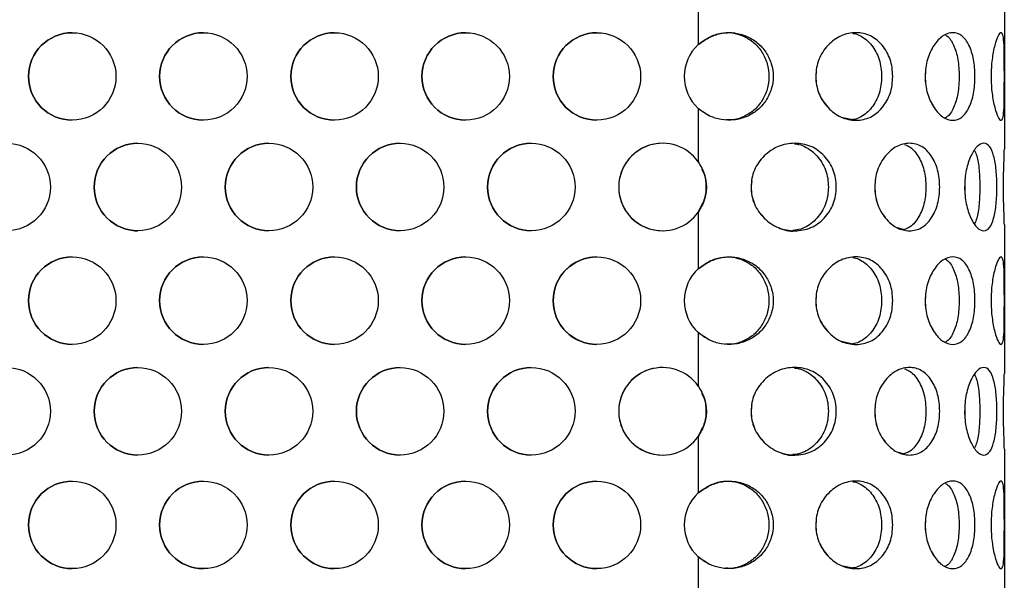
# Model space of a CAD drawing. Units: millimetres. Extents: x 22 to 366, y 5 to 265.
# Drawn here: x 243 to 257, y 179 to 187 of the extents above; entities that cross this region are included whole.
import ezdxf

# ---------------------------------------------------------------- set-up
doc = ezdxf.new("R2010")
doc.units = ezdxf.units.MM

msp = doc.modelspace()

# ---------------------------------------------------------------- linework, layer by layer
for p, q in [((252.319, 187.922), (252.319, 187.115)), ((256.695, 187.74), (256.695, 185.618)), ((252.319, 187.115), (252.319, 187.115)), ((252.319, 186.2), (252.319, 185.436)), ((252.319, 186.2), (252.319, 186.2)), ((252.319, 186.2), (252.479, 186.096)), ((254.361, 186.077), (254.53, 186.042)), ((255.818, 186.077), (255.854, 186.066)), ((252.319, 184.717), (252.37, 184.818)), ((252.319, 184.717), (252.319, 183.91)), ((256.695, 184.535), (256.695, 182.414)), ((255.158, 184.497), (255.268, 184.47)), ((252.319, 183.91), (252.319, 183.91)), ((252.319, 182.996), (252.319, 182.232)), ((252.319, 182.996), (252.319, 182.996)), ((252.319, 182.996), (252.479, 182.891)), ((254.361, 182.873), (254.529, 182.837)), ((255.818, 182.873), (255.854, 182.861)), ((252.319, 181.513), (252.37, 181.614)), ((252.319, 181.513), (252.319, 180.706)), ((255.158, 181.292), (255.268, 181.265)), ((256.695, 181.331), (256.695, 179.209)), ((252.319, 180.706), (252.319, 180.706)), ((252.319, 179.791), (252.319, 179.027)), ((252.319, 179.791), (252.319, 179.791)), ((252.319, 179.791), (252.479, 179.687)), ((254.361, 179.668), (254.53, 179.633)), ((255.818, 179.668), (255.854, 179.657))]:
    msp.add_line(p, q)
at = {"flags": 128}
for points in [[(244.308, 185.702), (244.265, 185.7), (244.183, 185.689)], [(243.692, 185.182), (243.688, 185.162), (243.683, 185.052)], [(244.184, 184.464), (244.265, 184.453), (244.308, 184.452)]]:
    msp.add_lwpolyline(points, dxfattribs=at)
for centre in [(243.37, 186.657), (245.245, 186.657), (247.12, 186.657), (248.995, 186.657), (250.87, 186.657), (242.433, 185.077), (244.308, 185.077), (246.183, 185.077), (248.058, 185.077), (249.933, 185.077), (243.37, 183.453), (245.245, 183.453), (247.12, 183.453), (248.995, 183.453), (250.87, 183.453), (242.433, 181.872), (244.308, 181.872), (246.183, 181.872), (248.058, 181.872), (249.933, 181.872), (243.37, 180.248), (245.245, 180.248), (247.12, 180.248), (248.995, 180.248), (250.87, 180.248)]:
    msp.add_circle(centre, 0.625)
for centre, start, end in [((243.37, 186.657), 90, 180), ((243.37, 186.657), 90, 270), ((245.245, 186.657), 90, 180), ((245.245, 186.657), 90, 270), ((247.12, 186.657), 90, 180), ((247.12, 186.657), 90, 270), ((248.995, 186.657), 90, 180), ((248.995, 186.657), 90, 270), ((250.87, 186.657), 90, 180), ((250.87, 186.657), 90, 270), ((252.745, 186.657), 132.9939, 227.0061), ((252.745, 186.657), 132.9939, 227.0061), ((252.745, 186.657), 132.9987, 227.0013), ((243.37, 186.657), 180, 270), ((245.245, 186.657), 180, 270), ((247.12, 186.657), 180, 270), ((248.995, 186.657), 180, 270), ((250.87, 186.657), 180, 270), ((244.308, 185.077), 90, 180), ((246.183, 185.077), 90, 180), ((246.183, 185.077), 90, 270), ((248.058, 185.077), 90, 180), ((248.058, 185.077), 90, 270), ((249.933, 185.077), 90, 180), ((249.933, 185.077), 90, 270), ((251.808, 185.077), 35.107, 324.893), ((251.808, 185.077), 90, 270), ((251.808, 185.077), 90, 270), ((244.308, 185.077), 180, 270), ((246.183, 185.077), 180, 270), ((248.058, 185.077), 180, 270), ((249.933, 185.077), 180, 270), ((243.37, 183.453), 90, 180), ((243.37, 183.453), 90, 270), ((245.245, 183.453), 90, 180), ((245.245, 183.453), 90, 270), ((247.12, 183.453), 90, 180), ((247.12, 183.453), 90, 270), ((248.995, 183.453), 90, 180), ((248.995, 183.453), 90, 270), ((250.87, 183.453), 90, 180), ((250.87, 183.453), 94.1938, 266.0032), ((252.745, 183.453), 132.9939, 227.0061), ((252.745, 183.453), 132.9939, 227.0061), ((252.745, 183.453), 132.9987, 227.0013), ((243.37, 183.453), 180, 270), ((245.245, 183.453), 180, 270), ((247.12, 183.453), 180, 270), ((248.995, 183.453), 180, 270), ((250.87, 183.453), 180, 270), ((244.308, 181.872), 90, 180), ((246.183, 181.872), 90, 180), ((246.183, 181.872), 90, 270), ((248.058, 181.872), 90, 180), ((248.058, 181.872), 90, 270), ((249.933, 181.872), 90, 180), ((249.933, 181.872), 90, 270), ((251.808, 181.872), 35.107, 324.893), ((251.808, 181.872), 90, 270), ((251.808, 181.872), 90, 270), ((244.308, 181.872), 180, 270), ((246.183, 181.872), 180, 270), ((248.058, 181.872), 180, 270), ((249.933, 181.872), 180, 270), ((243.37, 180.248), 90, 180), ((243.37, 180.248), 90, 270), ((245.245, 180.248), 90, 180), ((245.245, 180.248), 90, 270), ((247.12, 180.248), 90, 180), ((248.995, 180.248), 90, 180), ((250.87, 180.248), 90, 180), ((250.87, 180.248), 90, 270), ((252.745, 180.248), 132.9939, 227.0061), ((252.745, 180.248), 132.9939, 227.0061), ((252.745, 180.248), 132.9987, 227.0013), ((243.37, 180.248), 180, 270), ((245.245, 180.248), 180, 270), ((247.12, 180.248), 180, 270), ((248.995, 180.248), 180, 270), ((250.87, 180.248), 180, 270)]:
    msp.add_arc(centre, 0.625, start, end)
for points, knots in [([(252.319, 187.115), (252.374, 187.153), (252.479, 187.225), (252.658, 187.283), (252.837, 187.288), (253.011, 187.239), (253.169, 187.147), (253.292, 187.009), (253.373, 186.842), (253.399, 186.657), (253.373, 186.473), (253.292, 186.306), (253.168, 186.168), (253.009, 186.075), (252.831, 186.027), (252.647, 186.034), (252.469, 186.089), (252.37, 186.162), (252.319, 186.2)], [0, 0, 0, 0, 0.0682863, 0.1296906, 0.188509, 0.2496989, 0.3125099, 0.3747898, 0.4374881, 0.4998728, 0.5622656, 0.6249551, 0.6872416, 0.7500458, 0.8125546, 0.8751254, 0.9358002, 1, 1, 1, 1]), ([(252.319, 187.115), (252.371, 187.153), (252.469, 187.225), (252.638, 187.283), (252.808, 187.288), (252.972, 187.239), (253.121, 187.146), (253.237, 187.008), (253.313, 186.841), (253.337, 186.657), (253.313, 186.473), (253.237, 186.307), (253.121, 186.168), (252.971, 186.077), (252.83, 186.03), (252.743, 186.037), (252.714, 186.039)], [0, 0, 0, 0, 0.080249, 0.151607, 0.219571, 0.290567, 0.364293, 0.438641, 0.514644, 0.591002, 0.66737, 0.743361, 0.817716, 0.891433, 0.963941, 1, 1, 1, 1]), ([(252.963, 187.234), (252.91, 187.255), (252.829, 187.286), (252.743, 187.278), (252.714, 187.276)], [0, 0, 0, 0, 0.663081, 1, 1, 1, 1]), ([(254, 186.657), (254.002, 186.7), (254.006, 186.783), (254.041, 186.901), (254.097, 187.01), (254.197, 187.135), (254.356, 187.254), (254.575, 187.297), (254.786, 187.254), (254.93, 187.135), (255.017, 187.01), (255.065, 186.901), (255.093, 186.783), (255.102, 186.657), (255.093, 186.532), (255.065, 186.414), (255.017, 186.305), (254.93, 186.18), (254.786, 186.06), (254.575, 186.018), (254.356, 186.06), (254.197, 186.18), (254.097, 186.305), (254.041, 186.414), (254.006, 186.532), (254.002, 186.615), (254, 186.657)], [0, 0, 0, 0, 0.031809, 0.062395, 0.093114, 0.125302, 0.187352, 0.249995, 0.312548, 0.374687, 0.406865, 0.437579, 0.468172, 0.500004, 0.531786, 0.562363, 0.593093, 0.625319, 0.687369, 0.750011, 0.812559, 0.874703, 0.906913, 0.937632, 0.968206, 1, 1, 1, 1]), ([(254.53, 187.273), (254.535, 187.273), (254.574, 187.269), (254.673, 187.227), (254.808, 187.112), (254.918, 186.905), (254.951, 186.657), (254.918, 186.41), (254.808, 186.203), (254.673, 186.088), (254.574, 186.046), (254.535, 186.042), (254.529, 186.042)], [0, 0, 0, 0, 0.011723, 0.078804, 0.216116, 0.357407, 0.500005, 0.642449, 0.78389, 0.921006, 0.988136, 1, 1, 1, 1]), ([(255.564, 186.657), (255.565, 186.7), (255.568, 186.783), (255.594, 186.901), (255.634, 187.01), (255.705, 187.135), (255.816, 187.254), (255.961, 187.297), (256.094, 187.254), (256.179, 187.135), (256.229, 187.01), (256.257, 186.901), (256.272, 186.783), (256.277, 186.657), (256.272, 186.532), (256.257, 186.414), (256.229, 186.305), (256.179, 186.18), (256.094, 186.06), (255.961, 186.018), (255.816, 186.06), (255.705, 186.18), (255.634, 186.305), (255.593, 186.414), (255.568, 186.532), (255.565, 186.615), (255.564, 186.657)], [0, 0, 0, 0, 0.031809, 0.062395, 0.093114, 0.125302, 0.187352, 0.249995, 0.312548, 0.374687, 0.406865, 0.437579, 0.468172, 0.500004, 0.531786, 0.562363, 0.593093, 0.625319, 0.687369, 0.750011, 0.812559, 0.874703, 0.906913, 0.937632, 0.968206, 1, 1, 1, 1]), ([(255.854, 187.249), (255.861, 187.245), (255.907, 187.22), (255.975, 187.109), (256.038, 186.906), (256.055, 186.657), (256.038, 186.409), (255.975, 186.206), (255.907, 186.095), (255.861, 186.07), (255.854, 186.066)], [0, 0, 0, 0, 0.025841, 0.180433, 0.339505, 0.500048, 0.660418, 0.819659, 0.97403, 1, 1, 1, 1]), ([(256.507, 186.657), (256.507, 186.7), (256.508, 186.783), (256.519, 186.901), (256.536, 187.01), (256.565, 187.135), (256.606, 187.254), (256.65, 187.297), (256.679, 187.254), (256.69, 187.135), (256.694, 187.01), (256.694, 186.901), (256.695, 186.783), (256.695, 186.657), (256.695, 186.532), (256.694, 186.414), (256.694, 186.305), (256.69, 186.18), (256.679, 186.06), (256.65, 186.018), (256.606, 186.06), (256.565, 186.18), (256.536, 186.305), (256.519, 186.414), (256.508, 186.532), (256.507, 186.615), (256.507, 186.657)], [0, 0, 0, 0, 0.031809, 0.062395, 0.093114, 0.125302, 0.187352, 0.249995, 0.312548, 0.374687, 0.406865, 0.437579, 0.468172, 0.500004, 0.531786, 0.562363, 0.593093, 0.625319, 0.687369, 0.750011, 0.812559, 0.874703, 0.906913, 0.937632, 0.968206, 1, 1, 1, 1]), ([(254.007, 186.74), (254.004, 186.713), (253.996, 186.643), (254.007, 186.532), (254.041, 186.414), (254.097, 186.304), (254.149, 186.243), (254.175, 186.212)], [0, 0, 0, 0, 0.143021, 0.360406, 0.569541, 0.779731, 1, 1, 1, 1]), ([(255.569, 186.74), (255.567, 186.713), (255.561, 186.643), (255.569, 186.532), (255.593, 186.414), (255.634, 186.304), (255.671, 186.243), (255.689, 186.212)], [0, 0, 0, 0, 0.143089, 0.360455, 0.569572, 0.779745, 1, 1, 1, 1]), ([(253.075, 185.077), (253.078, 185.119), (253.082, 185.202), (253.119, 185.321), (253.179, 185.429), (253.287, 185.554), (253.459, 185.674), (253.699, 185.716), (253.935, 185.674), (254.098, 185.555), (254.197, 185.429), (254.253, 185.321), (254.286, 185.202), (254.296, 185.077), (254.286, 184.952), (254.253, 184.833), (254.197, 184.724), (254.098, 184.599), (253.935, 184.48), (253.7, 184.438), (253.459, 184.48), (253.287, 184.599), (253.179, 184.724), (253.119, 184.833), (253.082, 184.952), (253.078, 185.035), (253.075, 185.077)], [0, 0, 0, 0, 0.031809, 0.062395, 0.093114, 0.125302, 0.187352, 0.249995, 0.312548, 0.374687, 0.406865, 0.437579, 0.468172, 0.500004, 0.531786, 0.562363, 0.593093, 0.625319, 0.687369, 0.750011, 0.812559, 0.874703, 0.906913, 0.937632, 0.968206, 1, 1, 1, 1]), ([(253.694, 185.694), (253.707, 185.693), (253.756, 185.69), (253.875, 185.647), (254.028, 185.531), (254.154, 185.325), (254.192, 185.077), (254.154, 184.829), (254.028, 184.623), (253.875, 184.506), (253.749, 184.462), (253.692, 184.458), (253.672, 184.457)], [0, 0, 0, 0, 0.023402, 0.087993, 0.220209, 0.356257, 0.493563, 0.63072, 0.766913, 0.89894, 0.963579, 1, 1, 1, 1]), ([(254.843, 185.077), (254.845, 185.119), (254.848, 185.202), (254.879, 185.321), (254.929, 185.429), (255.016, 185.554), (255.155, 185.674), (255.341, 185.716), (255.517, 185.674), (255.635, 185.555), (255.705, 185.429), (255.744, 185.321), (255.766, 185.202), (255.773, 185.077), (255.766, 184.952), (255.744, 184.833), (255.705, 184.724), (255.635, 184.599), (255.517, 184.48), (255.341, 184.438), (255.155, 184.48), (255.016, 184.599), (254.929, 184.724), (254.879, 184.833), (254.848, 184.952), (254.845, 185.035), (254.843, 185.077)], [0, 0, 0, 0, 0.031809, 0.062395, 0.093114, 0.125302, 0.187352, 0.249995, 0.312548, 0.374687, 0.406865, 0.437579, 0.468172, 0.500004, 0.531786, 0.562363, 0.593093, 0.625319, 0.687369, 0.750011, 0.812559, 0.874703, 0.906913, 0.937632, 0.968206, 1, 1, 1, 1]), ([(255.268, 185.684), (255.289, 185.676), (255.363, 185.648), (255.468, 185.529), (255.556, 185.325), (255.582, 185.077), (255.556, 184.828), (255.468, 184.624), (255.363, 184.506), (255.289, 184.478), (255.268, 184.47)], [0, 0, 0, 0, 0.056754, 0.201263, 0.349961, 0.500034, 0.649945, 0.798801, 0.943105, 1, 1, 1, 1]), ([(256.128, 185.077), (256.129, 185.119), (256.131, 185.202), (256.149, 185.321), (256.179, 185.429), (256.229, 185.554), (256.307, 185.674), (256.404, 185.716), (256.487, 185.674), (256.537, 185.555), (256.564, 185.429), (256.579, 185.321), (256.587, 185.202), (256.589, 185.077), (256.587, 184.952), (256.579, 184.833), (256.564, 184.724), (256.537, 184.599), (256.487, 184.48), (256.404, 184.438), (256.307, 184.48), (256.229, 184.599), (256.179, 184.724), (256.149, 184.833), (256.131, 184.952), (256.129, 185.035), (256.128, 185.077)], [0, 0, 0, 0, 0.031809, 0.062395, 0.093114, 0.125302, 0.187352, 0.249995, 0.312548, 0.374687, 0.406865, 0.437579, 0.468172, 0.500004, 0.531786, 0.562363, 0.593093, 0.625319, 0.687369, 0.750011, 0.812559, 0.874703, 0.906913, 0.937632, 0.968206, 1, 1, 1, 1]), ([(256.269, 185.599), (256.281, 185.575), (256.312, 185.509), (256.338, 185.323), (256.348, 185.077), (256.338, 184.831), (256.312, 184.645), (256.281, 184.578), (256.269, 184.554)], [0, 0, 0, 0, 0.108276, 0.303255, 0.500038, 0.696607, 0.891794, 1, 1, 1, 1]), ([(256.695, 184.535), (256.694, 184.571), (256.693, 184.637), (256.688, 184.766), (256.684, 184.914), (256.682, 185.077), (256.684, 185.24), (256.688, 185.39), (256.693, 185.521), (256.694, 185.585), (256.695, 185.618)], [0, 0, 0, 0, 0.137021, 0.254116, 0.374886, 0.499124, 0.624295, 0.743369, 0.86571, 1, 1, 1, 1]), ([(252.319, 185.436), (252.353, 185.379), (252.418, 185.268), (252.445, 185.076), (252.417, 184.885), (252.352, 184.774), (252.319, 184.717)], [0, 0, 0, 0, 0.259594, 0.498098, 0.74442, 1, 1, 1, 1]), ([(252.366, 185.336), (252.38, 185.311), (252.422, 185.231), (252.435, 185.076), (252.42, 184.919), (252.376, 184.835), (252.361, 184.807)], [0, 0, 0, 0, 0.155243, 0.486725, 0.829045, 1, 1, 1, 1]), ([(253.083, 185.159), (253.08, 185.132), (253.071, 185.062), (253.083, 184.952), (253.119, 184.833), (253.179, 184.724), (253.235, 184.663), (253.264, 184.632)], [0, 0, 0, 0, 0.142997, 0.360389, 0.56953, 0.779726, 1, 1, 1, 1]), ([(254.85, 185.159), (254.847, 185.132), (254.84, 185.063), (254.85, 184.952), (254.879, 184.833), (254.928, 184.724), (254.974, 184.663), (254.997, 184.632)], [0, 0, 0, 0, 0.143049, 0.360427, 0.569554, 0.779737, 1, 1, 1, 1]), ([(256.131, 185.16), (256.13, 185.132), (256.125, 185.063), (256.131, 184.952), (256.149, 184.833), (256.178, 184.724), (256.205, 184.663), (256.218, 184.632)], [0, 0, 0, 0, 0.143154, 0.360502, 0.569602, 0.779757, 1, 1, 1, 1]), ([(253.464, 184.497), (253.543, 184.467), (253.622, 184.437), (253.699, 184.452), (253.699, 184.452)], [0, 0, 0, 0, 0.998828, 1, 1, 1, 1]), ([(252.319, 183.91), (252.374, 183.948), (252.479, 184.021), (252.658, 184.079), (252.837, 184.083), (253.011, 184.035), (253.169, 183.943), (253.292, 183.805), (253.373, 183.638), (253.399, 183.453), (253.373, 183.268), (253.292, 183.101), (253.168, 182.963), (253.009, 182.87), (252.831, 182.822), (252.647, 182.829), (252.469, 182.884), (252.37, 182.958), (252.319, 182.996)], [0, 0, 0, 0, 0.068286, 0.129691, 0.188509, 0.249699, 0.31251, 0.37479, 0.437488, 0.499873, 0.562266, 0.624955, 0.687242, 0.750046, 0.812555, 0.875125, 0.9358, 1, 1, 1, 1]), ([(252.319, 183.91), (252.371, 183.948), (252.469, 184.02), (252.638, 184.079), (252.808, 184.083), (252.972, 184.034), (253.121, 183.942), (253.237, 183.803), (253.313, 183.637), (253.337, 183.453), (253.313, 183.269), (253.237, 183.102), (253.121, 182.964), (252.971, 182.872), (252.83, 182.825), (252.743, 182.832), (252.714, 182.834)], [0, 0, 0, 0, 0.080249, 0.151607, 0.219571, 0.290567, 0.364293, 0.438641, 0.514644, 0.591002, 0.66737, 0.743361, 0.817716, 0.891433, 0.963941, 1, 1, 1, 1]), ([(252.963, 184.029), (252.91, 184.05), (252.829, 184.081), (252.743, 184.074), (252.714, 184.072)], [0, 0, 0, 0, 0.663081, 1, 1, 1, 1]), ([(254, 183.453), (254.002, 183.495), (254.006, 183.578), (254.041, 183.697), (254.097, 183.806), (254.197, 183.931), (254.356, 184.05), (254.575, 184.092), (254.786, 184.05), (254.93, 183.931), (255.017, 183.806), (255.065, 183.697), (255.093, 183.578), (255.102, 183.453), (255.093, 183.328), (255.065, 183.209), (255.017, 183.1), (254.93, 182.975), (254.786, 182.856), (254.575, 182.814), (254.356, 182.856), (254.197, 182.975), (254.097, 183.1), (254.041, 183.209), (254.006, 183.328), (254.002, 183.411), (254, 183.453)], [0, 0, 0, 0, 0.031809, 0.062395, 0.093114, 0.125302, 0.187352, 0.249995, 0.312548, 0.374687, 0.406865, 0.437579, 0.468172, 0.500004, 0.531786, 0.562363, 0.593093, 0.625319, 0.687369, 0.750011, 0.812559, 0.874703, 0.906913, 0.937632, 0.968206, 1, 1, 1, 1]), ([(254.53, 184.069), (254.535, 184.068), (254.574, 184.064), (254.673, 184.022), (254.808, 183.907), (254.918, 183.701), (254.951, 183.453), (254.918, 183.205), (254.808, 182.999), (254.673, 182.883), (254.574, 182.842), (254.535, 182.838), (254.529, 182.837)], [0, 0, 0, 0, 0.011723, 0.078804, 0.216116, 0.357407, 0.500005, 0.642449, 0.78389, 0.921006, 0.988136, 1, 1, 1, 1]), ([(255.564, 183.453), (255.565, 183.495), (255.568, 183.578), (255.594, 183.697), (255.634, 183.806), (255.705, 183.931), (255.816, 184.05), (255.961, 184.092), (256.094, 184.05), (256.179, 183.931), (256.229, 183.806), (256.257, 183.697), (256.272, 183.578), (256.277, 183.453), (256.272, 183.328), (256.257, 183.209), (256.229, 183.1), (256.179, 182.975), (256.094, 182.856), (255.961, 182.814), (255.816, 182.856), (255.705, 182.975), (255.634, 183.1), (255.593, 183.209), (255.568, 183.328), (255.565, 183.411), (255.564, 183.453)], [0, 0, 0, 0, 0.031809, 0.062395, 0.093114, 0.125302, 0.187352, 0.249995, 0.312548, 0.374687, 0.406865, 0.437579, 0.468172, 0.500004, 0.531786, 0.562363, 0.593093, 0.625319, 0.687369, 0.750011, 0.812559, 0.874703, 0.906913, 0.937632, 0.968206, 1, 1, 1, 1]), ([(255.854, 184.045), (255.861, 184.041), (255.907, 184.016), (255.975, 183.904), (256.038, 183.702), (256.055, 183.453), (256.038, 183.204), (255.975, 183.002), (255.907, 182.89), (255.861, 182.865), (255.854, 182.861)], [0, 0, 0, 0, 0.025841, 0.180433, 0.339505, 0.500048, 0.660418, 0.819659, 0.97403, 1, 1, 1, 1]), ([(256.507, 183.453), (256.507, 183.495), (256.508, 183.578), (256.519, 183.697), (256.536, 183.806), (256.565, 183.931), (256.606, 184.05), (256.65, 184.092), (256.679, 184.05), (256.69, 183.931), (256.694, 183.806), (256.694, 183.697), (256.695, 183.578), (256.695, 183.453), (256.695, 183.328), (256.694, 183.209), (256.694, 183.1), (256.69, 182.975), (256.679, 182.856), (256.65, 182.814), (256.606, 182.856), (256.565, 182.975), (256.536, 183.1), (256.519, 183.209), (256.508, 183.328), (256.507, 183.411), (256.507, 183.453)], [0, 0, 0, 0, 0.031809, 0.062395, 0.093114, 0.125302, 0.187352, 0.249995, 0.312548, 0.374687, 0.406865, 0.437579, 0.468172, 0.500004, 0.531786, 0.562363, 0.593093, 0.625319, 0.687369, 0.750011, 0.812559, 0.874703, 0.906913, 0.937632, 0.968206, 1, 1, 1, 1]), ([(254.007, 183.536), (254.004, 183.508), (253.996, 183.439), (254.007, 183.328), (254.041, 183.209), (254.097, 183.1), (254.149, 183.039), (254.175, 183.008)], [0, 0, 0, 0, 0.143021, 0.360406, 0.569541, 0.779731, 1, 1, 1, 1]), ([(255.569, 183.536), (255.567, 183.508), (255.561, 183.439), (255.569, 183.328), (255.593, 183.209), (255.634, 183.1), (255.671, 183.039), (255.689, 183.008)], [0, 0, 0, 0, 0.143089, 0.360455, 0.569572, 0.779745, 1, 1, 1, 1]), ([(253.075, 181.872), (253.078, 181.914), (253.082, 181.997), (253.119, 182.116), (253.179, 182.225), (253.287, 182.35), (253.459, 182.469), (253.699, 182.511), (253.935, 182.469), (254.098, 182.35), (254.197, 182.225), (254.253, 182.116), (254.286, 181.997), (254.296, 181.872), (254.286, 181.747), (254.253, 181.628), (254.197, 181.52), (254.098, 181.395), (253.935, 181.275), (253.7, 181.233), (253.459, 181.275), (253.287, 181.395), (253.179, 181.52), (253.119, 181.628), (253.082, 181.747), (253.078, 181.83), (253.075, 181.872)], [0, 0, 0, 0, 0.031809, 0.062395, 0.093114, 0.125302, 0.187352, 0.249995, 0.312548, 0.374687, 0.406865, 0.437579, 0.468172, 0.500004, 0.531786, 0.562363, 0.593093, 0.625319, 0.687369, 0.750011, 0.812559, 0.874703, 0.906913, 0.937632, 0.968206, 1, 1, 1, 1]), ([(253.694, 182.49), (253.707, 182.489), (253.756, 182.485), (253.875, 182.442), (254.028, 182.326), (254.154, 182.12), (254.192, 181.872), (254.154, 181.624), (254.028, 181.418), (253.875, 181.301), (253.749, 181.258), (253.692, 181.254), (253.672, 181.252)], [0, 0, 0, 0, 0.0234018, 0.0879935, 0.2202093, 0.3562566, 0.4935628, 0.6307203, 0.7669128, 0.8989398, 0.9635787, 1, 1, 1, 1]), ([(254.843, 181.872), (254.845, 181.914), (254.848, 181.997), (254.879, 182.116), (254.929, 182.225), (255.016, 182.35), (255.155, 182.469), (255.341, 182.511), (255.517, 182.469), (255.635, 182.35), (255.705, 182.225), (255.744, 182.116), (255.766, 181.997), (255.773, 181.872), (255.766, 181.747), (255.744, 181.628), (255.705, 181.52), (255.635, 181.395), (255.517, 181.275), (255.341, 181.233), (255.155, 181.275), (255.016, 181.395), (254.929, 181.52), (254.879, 181.628), (254.848, 181.747), (254.845, 181.83), (254.843, 181.872)], [0, 0, 0, 0, 0.031809, 0.062395, 0.093114, 0.125302, 0.187352, 0.249995, 0.312548, 0.374687, 0.406865, 0.437579, 0.468172, 0.500004, 0.531786, 0.562363, 0.593093, 0.625319, 0.687369, 0.750011, 0.812559, 0.874703, 0.906913, 0.937632, 0.968206, 1, 1, 1, 1]), ([(255.268, 182.479), (255.289, 182.471), (255.363, 182.443), (255.468, 182.325), (255.556, 182.121), (255.582, 181.872), (255.556, 181.624), (255.468, 181.42), (255.363, 181.301), (255.289, 181.273), (255.268, 181.265)], [0, 0, 0, 0, 0.0567536, 0.2012633, 0.3499608, 0.5000343, 0.6499452, 0.7988013, 0.9431047, 1, 1, 1, 1]), ([(256.128, 181.872), (256.129, 181.914), (256.131, 181.997), (256.149, 182.116), (256.179, 182.225), (256.229, 182.35), (256.307, 182.469), (256.404, 182.511), (256.487, 182.469), (256.537, 182.35), (256.564, 182.225), (256.579, 182.116), (256.587, 181.997), (256.589, 181.872), (256.587, 181.747), (256.579, 181.628), (256.564, 181.52), (256.537, 181.395), (256.487, 181.275), (256.404, 181.233), (256.307, 181.275), (256.229, 181.395), (256.179, 181.52), (256.149, 181.628), (256.131, 181.747), (256.129, 181.83), (256.128, 181.872)], [0, 0, 0, 0, 0.031809, 0.062395, 0.093114, 0.125302, 0.187352, 0.249995, 0.312548, 0.374687, 0.406865, 0.437579, 0.468172, 0.500004, 0.531786, 0.562363, 0.593093, 0.625319, 0.687369, 0.750011, 0.812559, 0.874703, 0.906913, 0.937632, 0.968206, 1, 1, 1, 1]), ([(256.269, 182.395), (256.281, 182.371), (256.312, 182.304), (256.338, 182.118), (256.348, 181.872), (256.338, 181.626), (256.312, 181.44), (256.281, 181.374), (256.269, 181.35)], [0, 0, 0, 0, 0.108276, 0.303255, 0.500038, 0.696607, 0.891794, 1, 1, 1, 1]), ([(256.695, 181.331), (256.694, 181.366), (256.693, 181.432), (256.688, 181.561), (256.684, 181.71), (256.682, 181.873), (256.684, 182.035), (256.688, 182.186), (256.693, 182.317), (256.694, 182.38), (256.695, 182.414)], [0, 0, 0, 0, 0.137021, 0.254116, 0.374886, 0.499124, 0.624295, 0.743369, 0.86571, 1, 1, 1, 1]), ([(252.319, 182.232), (252.353, 182.174), (252.418, 182.064), (252.445, 181.872), (252.417, 181.681), (252.352, 181.57), (252.319, 181.513)], [0, 0, 0, 0, 0.259594, 0.498098, 0.74442, 1, 1, 1, 1]), ([(252.366, 182.131), (252.38, 182.106), (252.422, 182.027), (252.435, 181.872), (252.42, 181.714), (252.376, 181.631), (252.361, 181.603)], [0, 0, 0, 0, 0.155243, 0.486725, 0.829045, 1, 1, 1, 1]), ([(253.083, 181.955), (253.08, 181.927), (253.071, 181.858), (253.083, 181.747), (253.119, 181.629), (253.179, 181.519), (253.235, 181.458), (253.264, 181.427)], [0, 0, 0, 0, 0.142997, 0.360389, 0.56953, 0.779726, 1, 1, 1, 1]), ([(254.85, 181.955), (254.847, 181.927), (254.84, 181.858), (254.85, 181.747), (254.879, 181.629), (254.928, 181.519), (254.974, 181.458), (254.997, 181.427)], [0, 0, 0, 0, 0.143049, 0.360427, 0.569554, 0.779737, 1, 1, 1, 1]), ([(256.131, 181.955), (256.13, 181.927), (256.125, 181.858), (256.131, 181.747), (256.149, 181.629), (256.178, 181.519), (256.205, 181.458), (256.218, 181.427)], [0, 0, 0, 0, 0.143154, 0.360502, 0.569602, 0.779757, 1, 1, 1, 1]), ([(253.464, 181.292), (253.543, 181.262), (253.622, 181.232), (253.699, 181.247), (253.699, 181.247)], [0, 0, 0, 0, 0.998828, 1, 1, 1, 1]), ([(252.319, 180.706), (252.374, 180.744), (252.479, 180.816), (252.658, 180.874), (252.837, 180.879), (253.011, 180.83), (253.169, 180.738), (253.292, 180.6), (253.373, 180.433), (253.399, 180.248), (253.373, 180.064), (253.292, 179.897), (253.168, 179.759), (253.009, 179.666), (252.831, 179.618), (252.647, 179.625), (252.469, 179.68), (252.37, 179.753), (252.319, 179.791)], [0, 0, 0, 0, 0.0682863, 0.1296906, 0.188509, 0.2496989, 0.3125099, 0.3747898, 0.4374881, 0.4998728, 0.5622656, 0.6249551, 0.6872416, 0.7500458, 0.8125546, 0.8751254, 0.9358002, 1, 1, 1, 1]), ([(252.319, 180.706), (252.371, 180.744), (252.469, 180.816), (252.638, 180.874), (252.808, 180.879), (252.972, 180.83), (253.121, 180.737), (253.237, 180.599), (253.313, 180.432), (253.337, 180.248), (253.313, 180.064), (253.237, 179.898), (253.121, 179.759), (252.971, 179.668), (252.83, 179.621), (252.743, 179.628), (252.714, 179.63)], [0, 0, 0, 0, 0.080249, 0.151607, 0.219571, 0.290567, 0.364293, 0.438641, 0.514644, 0.591002, 0.66737, 0.743361, 0.817716, 0.891433, 0.963941, 1, 1, 1, 1]), ([(252.963, 180.825), (252.91, 180.846), (252.829, 180.877), (252.743, 180.869), (252.714, 180.867)], [0, 0, 0, 0, 0.663081, 1, 1, 1, 1]), ([(254, 180.248), (254.002, 180.291), (254.006, 180.374), (254.041, 180.492), (254.097, 180.601), (254.197, 180.726), (254.356, 180.845), (254.575, 180.888), (254.786, 180.845), (254.93, 180.726), (255.017, 180.601), (255.065, 180.492), (255.093, 180.374), (255.102, 180.248), (255.093, 180.123), (255.065, 180.005), (255.017, 179.896), (254.93, 179.771), (254.786, 179.651), (254.575, 179.609), (254.356, 179.651), (254.197, 179.771), (254.097, 179.896), (254.041, 180.005), (254.006, 180.123), (254.002, 180.206), (254, 180.248)], [0, 0, 0, 0, 0.031809, 0.062395, 0.093114, 0.125302, 0.187352, 0.249995, 0.312548, 0.374687, 0.406865, 0.437579, 0.468172, 0.500004, 0.531786, 0.562363, 0.593093, 0.625319, 0.687369, 0.750011, 0.812559, 0.874703, 0.906913, 0.937632, 0.968206, 1, 1, 1, 1]), ([(255.564, 180.248), (255.565, 180.291), (255.568, 180.374), (255.594, 180.492), (255.634, 180.601), (255.705, 180.726), (255.816, 180.845), (255.961, 180.888), (256.094, 180.845), (256.179, 180.726), (256.229, 180.601), (256.257, 180.492), (256.272, 180.374), (256.277, 180.248), (256.272, 180.123), (256.257, 180.005), (256.229, 179.896), (256.179, 179.771), (256.094, 179.651), (255.961, 179.609), (255.816, 179.651), (255.705, 179.771), (255.634, 179.896), (255.593, 180.005), (255.568, 180.123), (255.565, 180.206), (255.564, 180.248)], [0, 0, 0, 0, 0.031809, 0.062395, 0.093114, 0.125302, 0.187352, 0.249995, 0.312548, 0.374687, 0.406865, 0.437579, 0.468172, 0.500004, 0.531786, 0.562363, 0.593093, 0.625319, 0.687369, 0.750011, 0.812559, 0.874703, 0.906913, 0.937632, 0.968206, 1, 1, 1, 1]), ([(256.507, 180.248), (256.507, 180.291), (256.508, 180.374), (256.519, 180.492), (256.536, 180.601), (256.565, 180.726), (256.606, 180.845), (256.65, 180.888), (256.679, 180.845), (256.69, 180.726), (256.694, 180.601), (256.694, 180.492), (256.695, 180.374), (256.695, 180.248), (256.695, 180.123), (256.694, 180.005), (256.694, 179.896), (256.69, 179.771), (256.679, 179.651), (256.65, 179.609), (256.606, 179.651), (256.565, 179.771), (256.536, 179.896), (256.519, 180.005), (256.508, 180.123), (256.507, 180.206), (256.507, 180.248)], [0, 0, 0, 0, 0.031809, 0.062395, 0.093114, 0.125302, 0.187352, 0.249995, 0.312548, 0.374687, 0.406865, 0.437579, 0.468172, 0.500004, 0.531786, 0.562363, 0.593093, 0.625319, 0.687369, 0.750011, 0.812559, 0.874703, 0.906913, 0.937632, 0.968206, 1, 1, 1, 1]), ([(254.53, 180.864), (254.535, 180.864), (254.574, 180.86), (254.673, 180.818), (254.808, 180.703), (254.918, 180.496), (254.951, 180.248), (254.918, 180.001), (254.808, 179.794), (254.673, 179.679), (254.574, 179.637), (254.535, 179.633), (254.529, 179.633)], [0, 0, 0, 0, 0.011723, 0.078804, 0.216116, 0.357407, 0.500005, 0.642449, 0.78389, 0.921006, 0.988136, 1, 1, 1, 1]), ([(255.854, 180.84), (255.861, 180.836), (255.907, 180.811), (255.975, 180.7), (256.038, 180.497), (256.055, 180.248), (256.038, 180), (255.975, 179.797), (255.907, 179.686), (255.861, 179.661), (255.854, 179.657)], [0, 0, 0, 0, 0.0258414, 0.1804331, 0.3395046, 0.5000482, 0.6604178, 0.8196591, 0.97403, 1, 1, 1, 1]), ([(254.007, 180.331), (254.004, 180.304), (253.996, 180.234), (254.007, 180.123), (254.041, 180.005), (254.097, 179.895), (254.149, 179.834), (254.175, 179.803)], [0, 0, 0, 0, 0.143021, 0.360406, 0.569541, 0.779731, 1, 1, 1, 1]), ([(255.569, 180.331), (255.567, 180.304), (255.561, 180.234), (255.569, 180.123), (255.593, 180.005), (255.634, 179.895), (255.671, 179.834), (255.689, 179.803)], [0, 0, 0, 0, 0.143089, 0.360455, 0.569572, 0.779745, 1, 1, 1, 1])]:
    msp.add_open_spline(points, degree=3, knots=knots)

doc.saveas('drawing.dxf')
